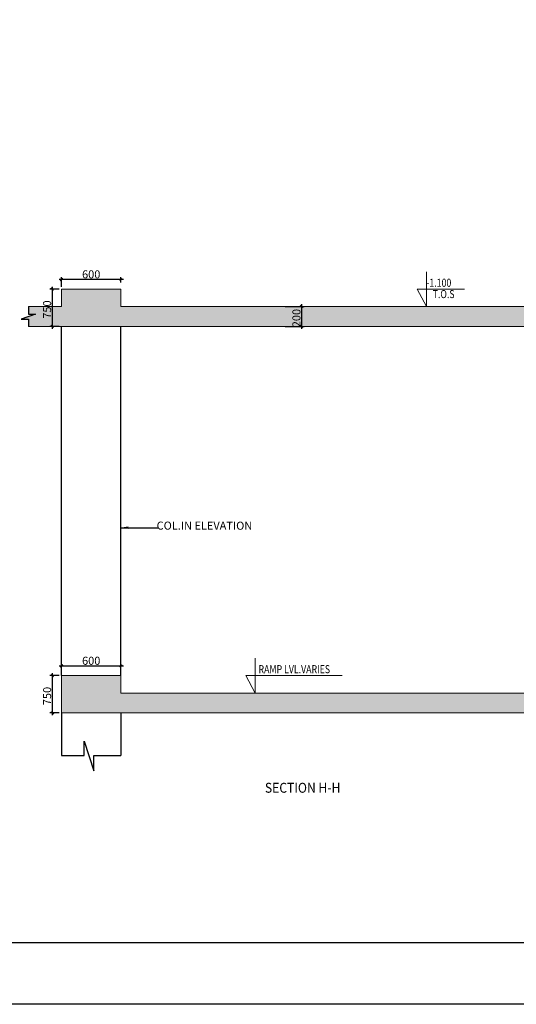
# Model space of a CAD drawing. Units: inches. Extents: x 255902 to 5112785, y -689583 to -170980.
# Drawn here: x 4918956 to 4939000, y -277198 to -237450 of the extents above; entities that cross this region are included whole.
import ezdxf

# ---------------------------------------------------------------- set-up
doc = ezdxf.new("R2010")
doc.units = ezdxf.units.IN
doc.header["$LTSCALE"] = 2500
doc.header["$MEASUREMENT"] = 0
doc.header["$PDMODE"] = 2
doc.header["$PDSIZE"] = -50
doc.layers.get('Defpoints').update_dxf_attribs({"color": 164})
for name, color, linetype in [('BEAM', 4, 'Continuous'), ('BEAM HATCH', 252, 'Continuous'), ('BORDER', 5, 'Continuous'), ('ELEVATION', 10, 'Continuous'), ('LEADER', 3, 'Continuous'), ('LOGO', 1, 'Continuous')]:
    doc.layers.add(name, color=color, linetype=linetype)
for name, color, linetype, lineweight in [('dim', 7, 'Continuous', 30), ('SEC-LINE', 1, 'Continuous', 15), ('text', 2, 'Continuous', 18)]:
    doc.layers.add(name, color=color, linetype=linetype, lineweight=lineweight)
doc.styles.add('DEV', font='romand.shx', dxfattribs={"width": 0.85, "height": 325})
doc.styles.add('RD', font='romand.shx', dxfattribs={"height": 225})
doc.styles.add('RT', font='romant.shx', dxfattribs={"height": 400})
doc.dimstyles.new('DEV', dxfattribs={"dimscale": 0, "dimtxt": 325, "dimasz": 100, "dimexe": 100, "dimexo": 100, "dimgap": 50, "dimtad": 1, "dimdec": 0, "dimzin": 0, "dimdsep": 46, "dimtxsty": 'DEV', "dimblk1": 'OBLIQUE', "dimblk2": 'OBLIQUE', "dimsah": 1, "dimcen": 0, "dimdle": 100, "dimclrd": 3, "dimclre": 3, "dimclrt": 2, "dimadec": 0, "dimazin": 0, "dimtfac": 1, "dimtdec": 0, "dimtmove": 0, "dimatfit": 3, "dimldrblk": 'OBLIQUE', "dimfxl": 0, "dimtolj": 1, "dimtzin": 0, "dimlwd": -1, "dimlwe": -1, "dimarcsym": 0})
doc.dimstyles.new('GR', dxfattribs={"dimtxt": 225, "dimasz": 225, "dimexe": 150, "dimexo": 150, "dimgap": 50, "dimtad": 1, "dimdec": 0, "dimzin": 0, "dimdsep": 46, "dimtxsty": 'RD', "dimcen": 0, "dimdle": 150, "dimclrd": 256, "dimclre": 256, "dimclrt": 2, "dimadec": 0, "dimazin": 0, "dimtfac": 1, "dimtdec": 0, "dimtix": 1, "dimtmove": 0, "dimatfit": 3, "dimfxl": 0, "dimtolj": 1, "dimtzin": 0, "dimarcsym": 0})

# ---------------------------------------------------------------- blocks, each defined once
blk = doc.blocks.new('_OBLIQUE')
at = {"color": 0, "linetype": 'ByBlock'}
blk.add_line((-0.5, -0.5), (0.5, 0.5), dxfattribs=at)
blk = doc.blocks.new('*D1227')
at = {"layer": 'Defpoints', "color": 0, "linetype": 'ByBlock'}
for p in [(4929569, -249030), (4929569, -249830), (4930337, -249830)]:
    blk.add_point(p, dxfattribs=at)
at = {"layer": 'dim', "color": 3, "linetype": 'ByBlock'}
for p, q in [((4929669, -249030), (4930437, -249030)), ((4930337, -248930), (4930337, -249930)), ((4929669, -249830), (4930437, -249830))]:
    blk.add_line(p, q, dxfattribs=at)
at = {"layer": 'dim', "color": 3, "linetype": 'ByBlock', "xscale": 100, "yscale": 100, "zscale": 100}
for p, rotation in [((4930337, -249030), 90), ((4930337, -249830), 270)]:
    blk.add_blockref('_OBLIQUE', p, dxfattribs=dict(at, rotation=rotation))
at = {"layer": 'dim', "color": 2, "linetype": 'ByBlock', "insert": (4930125, -249495), "char_height": 325, "attachment_point": 5, "rotation": 90, "style": 'DEV'}
blk.add_mtext('\\A1;200', dxfattribs=at)
blk = doc.blocks.new('*D1228')
at = {"layer": 'Defpoints', "color": 0, "linetype": 'ByBlock'}
for p in [(4920643, -247942), (4920643, -248330), (4923043, -248164)]:
    blk.add_point(p, dxfattribs=at)
at = {"layer": 'dim', "color": 3, "linetype": 'ByBlock'}
for p, q in [((4923143, -247942), (4920543, -247942)), ((4920643, -248230), (4920643, -247842)), ((4923043, -248064), (4923043, -247842))]:
    blk.add_line(p, q, dxfattribs=at)
at = {"layer": 'dim', "color": 3, "linetype": 'ByBlock', "xscale": 100, "yscale": 100, "zscale": 100, "rotation": 180}
blk.add_blockref('_OBLIQUE', (4920643, -247942), dxfattribs=at)
at = {"layer": 'dim', "color": 3, "linetype": 'ByBlock', "xscale": 100, "yscale": 100, "zscale": 100}
blk.add_blockref('_OBLIQUE', (4923043, -247942), dxfattribs=at)
at = {"layer": 'dim', "color": 2, "linetype": 'ByBlock', "insert": (4921843, -247730), "char_height": 325, "attachment_point": 5, "style": 'DEV'}
blk.add_mtext('\\A1;600', dxfattribs=at)
blk = doc.blocks.new('*D1229')
at = {"layer": 'Defpoints', "color": 0, "linetype": 'ByBlock'}
for p in [(4920275, -248330), (4920643, -248330), (4920643, -249830)]:
    blk.add_point(p, dxfattribs=at)
at = {"layer": 'dim', "color": 3, "linetype": 'ByBlock'}
for p, q in [((4920543, -248330), (4920175, -248330)), ((4920275, -249930), (4920275, -248230)), ((4920543, -249830), (4920175, -249830))]:
    blk.add_line(p, q, dxfattribs=at)
at = {"layer": 'dim', "color": 3, "linetype": 'ByBlock', "xscale": 100, "yscale": 100, "zscale": 100}
for p, rotation in [((4920275, -248330), 90), ((4920275, -249830), 270)]:
    blk.add_blockref('_OBLIQUE', p, dxfattribs=dict(at, rotation=rotation))
at = {"layer": 'dim', "color": 2, "linetype": 'ByBlock', "insert": (4920062, -249151), "char_height": 325, "attachment_point": 5, "rotation": 90, "style": 'DEV'}
blk.add_mtext('\\A1;750', dxfattribs=at)
blk = doc.blocks.new('*D1232')
at = {"layer": 'Defpoints', "color": 0, "linetype": 'ByBlock'}
for p in [(4920643, -263542), (4923043, -263764), (4920643, -263930)]:
    blk.add_point(p, dxfattribs=at)
at = {"layer": 'dim', "color": 3, "linetype": 'ByBlock'}
for p, q in [((4920643, -263830), (4920643, -263442)), ((4923043, -263664), (4923043, -263442)), ((4923143, -263542), (4920543, -263542))]:
    blk.add_line(p, q, dxfattribs=at)
at = {"layer": 'dim', "color": 3, "linetype": 'ByBlock', "xscale": 100, "yscale": 100, "zscale": 100, "rotation": 180}
blk.add_blockref('_OBLIQUE', (4920643, -263542), dxfattribs=at)
at = {"layer": 'dim', "color": 3, "linetype": 'ByBlock', "xscale": 100, "yscale": 100, "zscale": 100}
blk.add_blockref('_OBLIQUE', (4923043, -263542), dxfattribs=at)
at = {"layer": 'dim', "color": 2, "linetype": 'ByBlock', "insert": (4921843, -263330), "char_height": 325, "attachment_point": 5, "style": 'DEV'}
blk.add_mtext('\\A1;600', dxfattribs=at)
blk = doc.blocks.new('*D1233')
at = {"layer": 'Defpoints', "color": 0, "linetype": 'ByBlock'}
for p in [(4920275, -263930), (4920643, -263930), (4920643, -265430)]:
    blk.add_point(p, dxfattribs=at)
at = {"layer": 'dim', "color": 3, "linetype": 'ByBlock'}
for p, q in [((4920275, -265530), (4920275, -263830)), ((4920543, -263930), (4920175, -263930)), ((4920543, -265430), (4920175, -265430))]:
    blk.add_line(p, q, dxfattribs=at)
at = {"layer": 'dim', "color": 3, "linetype": 'ByBlock', "xscale": 100, "yscale": 100, "zscale": 100}
for p, rotation in [((4920275, -263930), 90), ((4920275, -265430), 270)]:
    blk.add_blockref('_OBLIQUE', p, dxfattribs=dict(at, rotation=rotation))
at = {"layer": 'dim', "color": 2, "linetype": 'ByBlock', "insert": (4920062, -264751), "char_height": 325, "attachment_point": 5, "rotation": 90, "style": 'DEV'}
blk.add_mtext('\\A1;750', dxfattribs=at)

msp = doc.modelspace()

# ---------------------------------------------------------------- hatches: boundary and pattern name
at = {"layer": 'BEAM HATCH', "linetype": 'Continuous', "ltscale": 0.1}
msp.add_hatch(color=256, dxfattribs=at).paths.add_polyline_path([(4947294.5, -261830.4), (4942242.5, -261830.4), (4941962.5, -249030.4), (4923042.5, -249030.4), (4923042.5, -248330.4), (4920642.5, -248330.4), (4920642.5, -249030.4), (4919309, -249030.4), (4919309, -249338.3), (4919599.4, -249338.3), (4919021.9, -249532.7), (4919309, -249532.7), (4919309, -249830.4), (4941042.5, -249830.4), (4941042.5, -264630.4), (4923042.5, -264630.4), (4923042.5, -263930.4), (4920642.5, -263930.4), (4920642.5, -265430.4), (4944894.5, -265430.4), (4944894.5, -268490.7), (4945569.9, -268490.7), (4945569.9, -267909.9), (4945958.6, -269064.9), (4945958.6, -268490.7), (4947294.5, -268490.7)])

# ---------------------------------------------------------------- linework, layer by layer
at = {"layer": 'BEAM', "color": 4, "lineweight": 0}
for p, q in [((4920642.5, -248330.4), (4923042.5, -248330.4)), ((4920642.5, -249030.4), (4920642.5, -248330.4)), ((4923042.5, -249030.4), (4923042.5, -248330.4)), ((4919309, -249030.4), (4920642.5, -249030.4)), ((4923042.5, -249030.4), (4941962.5, -249030.4)), ((4919309, -249830.4), (4941042.5, -249830.4)), ((4920642.5, -263930.4), (4923042.5, -263930.4)), ((4920642.5, -265430.4), (4920642.5, -263930.4)), ((4923042.5, -264630.4), (4923042.5, -263930.4)), ((4923042.5, -264630.4), (4941042.5, -264630.4)), ((4920642.5, -265430.4), (4944894.5, -265430.4))]:
    msp.add_line(p, q, dxfattribs=at)
at = {"layer": 'BEAM', "linetype": 'Continuous', "ltscale": 0.5, "elevation": -112155.1}
msp.add_lwpolyline([(4919309, -249030.4), (4919309, -249338.3), (4919599.4, -249338.3), (4919021.9, -249532.7), (4919309, -249532.7), (4919309, -249830.4)], dxfattribs=at)
at = {"layer": 'BORDER', "elevation": 0}
for points in [[(4832259.3, -182197.6), (5112785, -182197.6), (5112785, -277197.6), (4832259.3, -277197.6)], [(4834759.3, -274697.6), (4969759.3, -274697.6), (4969759.3, -184697.6), (4834759.3, -184697.6)]]:
    msp.add_lwpolyline(points, close=True, dxfattribs=at)
at = {"layer": 'ELEVATION', "linetype": 'Continuous', "ltscale": 0.1}
for p, q in [((4920642.5, -263930.4), (4920642.5, -249830.4)), ((4923042.5, -263930.4), (4923042.5, -249830.4)), ((4920642.5, -265430.4), (4920642.5, -267155.9)), ((4923042.5, -265430.4), (4923042.5, -267155.9))]:
    msp.add_line(p, q, dxfattribs=at)
at = {"layer": 'ELEVATION', "linetype": 'Continuous', "ltscale": 0.1, "elevation": -1794468.4}
msp.add_lwpolyline([(4920642.5, -267155.9), (4921554.9, -267155.9), (4921554.9, -266575.1), (4921943.6, -267778.6), (4921943.6, -267155.9), (4923042.5, -267155.9)], dxfattribs=at)
at = {"layer": 'SEC-LINE', "linetype": 'Continuous', "ltscale": 0.1}
for points in [[(4935377.8, -247626.4), (4935377.8, -249030.4), (4934996.8, -248327.1), (4936912.9, -248327.1)], [(4928458.7, -263226.4), (4928458.7, -264630.4), (4928077.7, -263927.1), (4931968.7, -263927.1)]]:
    msp.add_lwpolyline(points, dxfattribs=at)

# ---------------------------------------------------------------- texts
at = {"layer": 'LOGO', "style": 'RT', "width": 0.9}
msp.add_text('%%USECTION H-H', height=400, dxfattribs=at).set_placement((4928852.5, -268656.5, -112155.1))
at = {"layer": 'text', "style": 'RD', "width": 0.8}
for s, p in [('-1.100', (4935369.4, -248231.5, 5400766)), ('T.O.S', (4935623.9, -248689, 5400766)), ('RAMP LVL.VARIES', (4928594.2, -263831.5, 5400766))]:
    msp.add_text(s, height=325, dxfattribs=at).set_placement(p)
at = {"layer": 'text', "style": 'DEV'}
msp.add_text('COL.IN ELEVATION', height=325, rotation=359.9328, dxfattribs=at).set_placement((4924484.3, -258035.5, -112155.1))

# ---------------------------------------------------------------- dimensions: what is measured, and where the dimension line sits
at = {"layer": 'dim', "linetype": 'ByBlock'}
for base, p1, p2, picture, middle in [((4920642.5, -247942.1), (4923042.5, -248163.6), (4920642.5, -248330.4), '*D1228', (4921842.5, -247942.1)), ((4920642.5, -263542.1), (4923042.5, -263763.6), (4920642.5, -263930.4), '*D1232', (4921842.5, -263542.1))]:
    dim = msp.add_linear_dim(base=base, p1=p1, p2=p2, text='600', dimstyle='DEV', override={"dimscale": 1}, dxfattribs=at)
    dim.commit()
    dim.dimension.update_dxf_attribs({"geometry": picture, "text_midpoint": middle, "dimtype": 160})
for base, p1, p2, text, picture, middle in [((4920274.7, -248330.4), (4920642.5, -249830.4), (4920642.5, -248330.4), '750', '*D1229', (4920274.7, -249151.1)), ((4930337.4, -249830.4), (4929569, -249030.4), (4929569, -249830.4), '200', '*D1227', (4930337.4, -249495.4)), ((4920274.7, -263930.4), (4920642.5, -265430.4), (4920642.5, -263930.4), '750', '*D1233', (4920274.7, -264751.1))]:
    dim = msp.add_linear_dim(base=base, p1=p1, p2=p2, angle=90, text=text, dimstyle='DEV', override={"dimscale": 1}, dxfattribs=at)
    dim.commit()
    dim.dimension.update_dxf_attribs({"geometry": picture, "text_midpoint": middle, "dimtype": 160})

# ---------------------------------------------------------------- leaders
at = {"layer": 'LEADER'}
msp.add_leader([(4923042.5, -257956.1), (4924563.8, -257956.1)], dimstyle='GR', override={"dimasz": 300}, dxfattribs=at)

doc.saveas('drawing.dxf')
